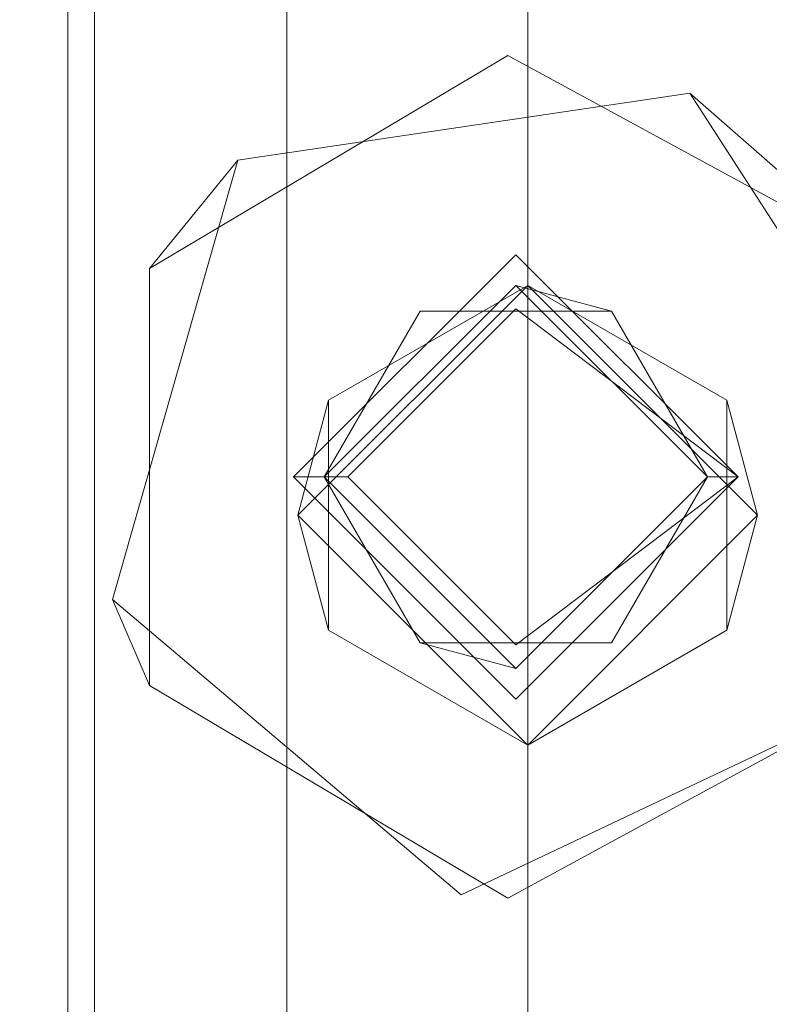
# Model space of a CAD drawing. Extents: x -11466 to -10806, y 15555 to 16081.
# Drawn here: x -11435 to -11426, y 15722 to 15735 of the extents above; entities that cross this region are included whole.
import ezdxf

# ---------------------------------------------------------------- set-up
doc = ezdxf.new("R2010")
doc.units = 0
doc.header["$LTSCALE"] = 500
doc.header["$MEASUREMENT"] = 0
doc.layers.add('SZAFKA_BESCO', color=7, linetype='Continuous')
doc.layers.add('UMYWALKA_BESCO', color=7, linetype='Continuous')

msp = doc.modelspace()

# ---------------------------------------------------------------- linework, layer by layer
at = {"layer": 'SZAFKA_BESCO', "lineweight": 0}
for points, invisible_edges in [([(-10831.807, 15581.682, 17), (-10831.807, 15980.682, 17), (-11439.807, 15581.682, 17), (-10831.807, 15581.682, 17)], 10), ([(-11439.807, 15581.682, 17), (-10831.807, 15980.682, 17), (-11439.807, 15980.682, 17), (-11439.807, 15581.682, 17)], 9), ([(-11439.807, 15581.682, 1), (-11439.807, 15980.682, 1), (-11424.671, 15932.506, 1), (-11439.807, 15581.682, 1)], 14), ([(-11434.807, 15903.182, 282.5), (-11434.807, 15978.182, 266), (-11434.807, 15647.182, 282.5), (-11434.807, 15903.182, 282.5)], 15), ([(-11434.807, 15647.182, 282.5), (-11434.807, 15978.182, 266), (-11434.807, 15578.182, 266), (-11434.807, 15647.182, 282.5)], 15), ([(-11434.807, 15578.182, 366), (-11434.807, 15978.182, 366), (-11434.807, 15901.017, 286.25), (-11434.807, 15578.182, 366)], 15), ([(-11422.807, 15578.182, 366), (-11422.807, 15978.182, 366), (-11434.807, 15978.182, 366), (-11422.807, 15578.182, 366)], 14), ([(-11422.807, 15578.182, 366), (-11434.807, 15978.182, 366), (-11434.807, 15578.182, 366), (-11422.807, 15578.182, 366)], 13), ([(-11431.807, 15728.682, 266), (-11434.807, 15578.182, 266), (-11434.807, 15978.182, 266), (-11431.807, 15728.682, 266)], 13), ([(-11428.807, 15731.682, 266), (-11434.807, 15978.182, 266), (-11422.807, 15978.182, 266), (-11428.807, 15731.682, 266)], 15), ([(-11431.807, 15728.682, 266), (-11434.807, 15978.182, 266), (-11428.807, 15731.682, 266), (-11431.807, 15728.682, 266)], 11), ([(-11434.807, 15903.182, 49.5), (-11434.807, 15978.182, 33), (-11434.807, 15647.182, 49.5), (-11434.807, 15903.182, 49.5)], 15), ([(-11434.807, 15647.182, 49.5), (-11434.807, 15978.182, 33), (-11434.807, 15578.182, 33), (-11434.807, 15647.182, 49.5)], 15), ([(-11434.807, 15578.182, 173), (-11434.807, 15978.182, 173), (-11434.807, 15901.017, 53.25), (-11434.807, 15578.182, 173)], 15), ([(-11422.807, 15578.182, 173), (-11422.807, 15978.182, 173), (-11434.807, 15978.182, 173), (-11422.807, 15578.182, 173)], 14), ([(-11422.807, 15578.182, 173), (-11434.807, 15978.182, 173), (-11434.807, 15578.182, 173), (-11422.807, 15578.182, 173)], 13), ([(-11431.807, 15728.682, 33), (-11434.807, 15578.182, 33), (-11434.807, 15978.182, 33), (-11431.807, 15728.682, 33)], 13), ([(-11428.807, 15731.682, 33), (-11434.807, 15978.182, 33), (-11422.807, 15978.182, 33), (-11428.807, 15731.682, 33)], 15), ([(-11431.807, 15728.682, 33), (-11434.807, 15978.182, 33), (-11428.807, 15731.682, 33), (-11431.807, 15728.682, 33)], 11), ([(-11422.807, 15978.182, 280), (-11422.807, 15578.182, 280), (-11428.807, 15978.182, 280), (-11422.807, 15978.182, 280)], 14), ([(-11428.807, 15978.182, 280), (-11422.807, 15578.182, 280), (-11428.807, 15578.182, 280), (-11428.807, 15978.182, 280)], 15), ([(-11422.807, 15978.182, 276), (-11428.807, 15731.682, 276), (-11426.209, 15730.182, 276), (-11422.807, 15978.182, 276)], 13), ([(-11428.807, 15978.182, 276), (-11428.807, 15731.682, 276), (-11422.807, 15978.182, 276), (-11428.807, 15978.182, 276)], 15), ([(-11428.807, 15731.682, 276), (-11428.807, 15978.182, 280), (-11428.807, 15725.682, 276), (-11428.807, 15731.682, 276)], 11), ([(-11428.807, 15725.682, 276), (-11428.807, 15978.182, 280), (-11428.807, 15578.182, 280), (-11428.807, 15725.682, 276)], 13), ([(-11428.807, 15978.182, 280), (-11428.807, 15731.682, 276), (-11428.807, 15978.182, 276), (-11428.807, 15978.182, 280)], 13), ([(-11428.807, 15731.682, 266), (-11422.807, 15978.182, 266), (-11425.807, 15728.682, 266), (-11428.807, 15731.682, 266)], 11), ([(-11422.807, 15978.182, 47), (-11422.807, 15578.182, 47), (-11428.807, 15978.182, 47), (-11422.807, 15978.182, 47)], 14), ([(-11428.807, 15978.182, 47), (-11422.807, 15578.182, 47), (-11428.807, 15578.182, 47), (-11428.807, 15978.182, 47)], 15), ([(-11422.807, 15978.182, 43), (-11428.807, 15731.682, 43), (-11426.209, 15730.182, 43), (-11422.807, 15978.182, 43)], 13), ([(-11428.807, 15978.182, 43), (-11428.807, 15731.682, 43), (-11422.807, 15978.182, 43), (-11428.807, 15978.182, 43)], 15), ([(-11428.807, 15731.682, 43), (-11428.807, 15978.182, 47), (-11428.807, 15725.682, 43), (-11428.807, 15731.682, 43)], 11), ([(-11428.807, 15725.682, 43), (-11428.807, 15978.182, 47), (-11428.807, 15578.182, 47), (-11428.807, 15725.682, 43)], 13), ([(-11428.807, 15978.182, 47), (-11428.807, 15731.682, 43), (-11428.807, 15978.182, 43), (-11428.807, 15978.182, 47)], 13), ([(-11428.807, 15731.682, 33), (-11422.807, 15978.182, 33), (-11425.807, 15728.682, 33), (-11428.807, 15731.682, 33)], 11), ([(-11426.209, 15730.182, 276), (-11422.807, 15578.182, 276), (-11422.807, 15978.182, 276), (-11426.209, 15730.182, 276)], 15), ([(-11426.209, 15730.182, 43), (-11422.807, 15578.182, 43), (-11422.807, 15978.182, 43), (-11426.209, 15730.182, 43)], 15), ([(-11425.807, 15728.682, 266), (-11422.807, 15978.182, 266), (-11422.807, 15578.182, 266), (-11425.807, 15728.682, 266)], 13), ([(-11425.807, 15728.682, 33), (-11422.807, 15978.182, 33), (-11422.807, 15578.182, 33), (-11425.807, 15728.682, 33)], 13), ([(-11439.807, 15581.682, 1), (-11424.671, 15932.506, 1), (-11426.119, 15618.851, 1), (-11439.807, 15581.682, 1)], 15), ([(-11426.119, 15618.851, 1), (-11424.671, 15932.506, 1), (-11422.062, 15623.939, 1), (-11426.119, 15618.851, 1)], 15), ([(-11434.807, 15901.017, 283.75), (-11434.807, 15903.182, 282.5), (-11434.807, 15649.347, 283.75), (-11434.807, 15901.017, 283.75)], 15), ([(-11434.807, 15649.347, 283.75), (-11434.807, 15903.182, 282.5), (-11434.807, 15647.182, 282.5), (-11434.807, 15649.347, 283.75)], 15), ([(-11434.807, 15901.017, 50.75), (-11434.807, 15903.182, 49.5), (-11434.807, 15649.347, 50.75), (-11434.807, 15901.017, 50.75)], 15), ([(-11434.807, 15649.347, 50.75), (-11434.807, 15903.182, 49.5), (-11434.807, 15647.182, 49.5), (-11434.807, 15649.347, 50.75)], 15), ([(-11434.807, 15649.347, 286.25), (-11434.807, 15901.017, 286.25), (-11434.807, 15901.017, 283.75), (-11434.807, 15649.347, 286.25)], 15), ([(-11434.807, 15578.182, 366), (-11434.807, 15901.017, 286.25), (-11434.807, 15649.347, 286.25), (-11434.807, 15578.182, 366)], 15), ([(-11434.807, 15649.347, 286.25), (-11434.807, 15901.017, 283.75), (-11434.807, 15649.347, 283.75), (-11434.807, 15649.347, 286.25)], 15), ([(-11434.807, 15649.347, 53.25), (-11434.807, 15901.017, 53.25), (-11434.807, 15901.017, 50.75), (-11434.807, 15649.347, 53.25)], 15), ([(-11434.807, 15578.182, 173), (-11434.807, 15901.017, 53.25), (-11434.807, 15649.347, 53.25), (-11434.807, 15578.182, 173)], 15), ([(-11434.807, 15649.347, 53.25), (-11434.807, 15901.017, 50.75), (-11434.807, 15649.347, 50.75), (-11434.807, 15649.347, 53.25)], 15), ([(-11431.948, 15826.682, 256), (-11431.948, 15681.282, 256), (-11441.008, 15848.682, 256), (-11431.948, 15826.682, 256)], 14), ([(-11431.948, 15681.282, 256), (-11441.008, 15585.682, 256), (-11441.008, 15848.682, 256), (-11431.948, 15681.282, 256)], 15), ([(-11416.107, 15585.682, 257.38), (-11416.107, 15848.682, 257.38), (-11441.008, 15585.682, 257.38), (-11416.107, 15585.682, 257.38)], 15), ([(-11416.107, 15848.682, 257.38), (-11441.008, 15848.682, 257.38), (-11441.008, 15585.682, 257.38), (-11416.107, 15848.682, 257.38)], 15), ([(-11431.948, 15826.682, 23), (-11431.948, 15681.282, 23), (-11441.008, 15848.682, 23), (-11431.948, 15826.682, 23)], 14), ([(-11431.948, 15681.282, 23), (-11441.008, 15585.682, 23), (-11441.008, 15848.682, 23), (-11431.948, 15681.282, 23)], 15), ([(-11416.107, 15585.682, 24.38), (-11416.107, 15848.682, 24.38), (-11441.008, 15585.682, 24.38), (-11416.107, 15585.682, 24.38)], 15), ([(-11416.107, 15848.682, 24.38), (-11441.008, 15848.682, 24.38), (-11441.008, 15585.682, 24.38), (-11416.107, 15848.682, 24.38)], 15), ([(-11431.948, 15826.682, 251), (-11431.948, 15681.282, 256), (-11431.948, 15826.682, 256), (-11431.948, 15826.682, 251)], 15), ([(-11431.948, 15681.282, 251), (-11431.948, 15681.282, 256), (-11431.948, 15826.682, 251), (-11431.948, 15681.282, 251)], 15), ([(-11414.647, 15738.782, 251), (-11431.948, 15681.282, 251), (-11431.948, 15826.682, 251), (-11414.647, 15738.782, 251)], 13), ([(-11431.948, 15826.682, 18), (-11431.948, 15681.282, 23), (-11431.948, 15826.682, 23), (-11431.948, 15826.682, 18)], 15), ([(-11431.948, 15681.282, 18), (-11431.948, 15681.282, 23), (-11431.948, 15826.682, 18), (-11431.948, 15681.282, 18)], 15), ([(-11414.647, 15738.782, 18), (-11431.948, 15681.282, 18), (-11431.948, 15826.682, 18), (-11414.647, 15738.782, 18)], 13), ([(-11424.289, 15741.182, 263.75), (-11434.462, 15741.182, 263.75), (-11429.067, 15734.681, 263.75), (-11424.289, 15741.182, 263.75)], 15), ([(-11434.462, 15717.182, 262.25), (-11434.462, 15717.182, 263.75), (-11434.462, 15741.182, 263.75), (-11434.462, 15717.182, 262.25)], 15), ([(-11434.462, 15741.182, 262.25), (-11434.462, 15717.182, 262.25), (-11434.462, 15741.182, 263.75), (-11434.462, 15741.182, 262.25)], 15), ([(-11433.742, 15731.901, 263.75), (-11434.462, 15741.182, 263.75), (-11433.742, 15726.462, 263.75), (-11433.742, 15731.901, 263.75)], 11), ([(-11433.742, 15726.462, 263.75), (-11434.462, 15741.182, 263.75), (-11434.462, 15717.182, 263.75), (-11433.742, 15726.462, 263.75)], 13), ([(-11429.067, 15734.681, 263.75), (-11434.462, 15741.182, 263.75), (-11433.742, 15731.901, 263.75), (-11429.067, 15734.681, 263.75)], 11), ([(-11424.181, 15717.182, 262.25), (-11434.462, 15717.182, 262.25), (-11424.181, 15741.182, 262.25), (-11424.181, 15717.182, 262.25)], 14), ([(-11434.462, 15717.182, 262.25), (-11434.462, 15741.182, 262.25), (-11424.181, 15741.182, 262.25), (-11434.462, 15717.182, 262.25)], 14), ([(-11424.289, 15741.182, 30.75), (-11434.462, 15741.182, 30.75), (-11429.067, 15734.681, 30.75), (-11424.289, 15741.182, 30.75)], 15), ([(-11434.462, 15717.182, 29.25), (-11434.462, 15717.182, 30.75), (-11434.462, 15741.182, 30.75), (-11434.462, 15717.182, 29.25)], 15), ([(-11434.462, 15741.182, 29.25), (-11434.462, 15717.182, 29.25), (-11434.462, 15741.182, 30.75), (-11434.462, 15741.182, 29.25)], 15), ([(-11433.742, 15731.901, 30.75), (-11434.462, 15741.182, 30.75), (-11433.742, 15726.462, 30.75), (-11433.742, 15731.901, 30.75)], 11), ([(-11433.742, 15726.462, 30.75), (-11434.462, 15741.182, 30.75), (-11434.462, 15717.182, 30.75), (-11433.742, 15726.462, 30.75)], 13), ([(-11429.067, 15734.681, 30.75), (-11434.462, 15741.182, 30.75), (-11433.742, 15731.901, 30.75), (-11429.067, 15734.681, 30.75)], 11), ([(-11424.181, 15717.182, 29.25), (-11434.462, 15717.182, 29.25), (-11424.181, 15741.182, 29.25), (-11424.181, 15717.182, 29.25)], 14), ([(-11434.462, 15717.182, 29.25), (-11434.462, 15741.182, 29.25), (-11424.181, 15741.182, 29.25), (-11434.462, 15717.182, 29.25)], 14), ([(-11424.289, 15732.083, 263.75), (-11424.289, 15741.182, 263.75), (-11429.067, 15734.681, 263.75), (-11424.289, 15732.083, 263.75)], 11), ([(-11424.289, 15732.083, 30.75), (-11424.289, 15741.182, 30.75), (-11429.067, 15734.681, 30.75), (-11424.289, 15732.083, 30.75)], 11), ([(-11407.347, 15681.282, 251), (-11431.948, 15681.282, 251), (-11414.647, 15738.782, 251), (-11407.347, 15681.282, 251)], 14), ([(-11407.347, 15681.282, 18), (-11431.948, 15681.282, 18), (-11414.647, 15738.782, 18), (-11407.347, 15681.282, 18)], 14), ([(-11432.589, 15733.316, 265.25), (-11429.067, 15734.681, 263.75), (-11433.742, 15731.901, 263.75), (-11432.589, 15733.316, 265.25)], 15), ([(-11432.589, 15733.316, 32.25), (-11429.067, 15734.681, 30.75), (-11433.742, 15731.901, 30.75), (-11432.589, 15733.316, 32.25)], 15), ([(-11426.692, 15734.192, 265.25), (-11429.067, 15734.681, 263.75), (-11432.589, 15733.316, 265.25), (-11426.692, 15734.192, 265.25)], 11), ([(-11426.692, 15734.192, 32.25), (-11429.067, 15734.681, 30.75), (-11432.589, 15733.316, 32.25), (-11426.692, 15734.192, 32.25)], 11), ([(-11426.692, 15734.192, 265.25), (-11424.289, 15732.083, 263.75), (-11429.067, 15734.681, 263.75), (-11426.692, 15734.192, 265.25)], 15), ([(-11426.692, 15734.192, 32.25), (-11424.289, 15732.083, 30.75), (-11429.067, 15734.681, 30.75), (-11426.692, 15734.192, 32.25)], 15), ([(-11430.211, 15731.347, 265.25), (-11426.692, 15734.192, 265.25), (-11432.589, 15733.316, 265.25), (-11430.211, 15731.347, 265.25)], 15), ([(-11430.211, 15731.347, 32.25), (-11426.692, 15734.192, 32.25), (-11432.589, 15733.316, 32.25), (-11430.211, 15731.347, 32.25)], 15), ([(-11427.711, 15731.347, 265.25), (-11426.692, 15734.192, 265.25), (-11430.211, 15731.347, 265.25), (-11427.711, 15731.347, 265.25)], 15), ([(-11427.711, 15731.347, 32.25), (-11426.692, 15734.192, 32.25), (-11430.211, 15731.347, 32.25), (-11427.711, 15731.347, 32.25)], 15), ([(-11423.461, 15729.182, 265.25), (-11426.692, 15734.192, 265.25), (-11427.711, 15731.347, 265.25), (-11423.461, 15729.182, 265.25)], 15), ([(-11423.461, 15729.182, 32.25), (-11426.692, 15734.192, 32.25), (-11427.711, 15731.347, 32.25), (-11423.461, 15729.182, 32.25)], 15), ([(-11423.461, 15729.182, 265.25), (-11424.289, 15732.083, 263.75), (-11426.692, 15734.192, 265.25), (-11423.461, 15729.182, 265.25)], 9), ([(-11423.461, 15729.182, 32.25), (-11424.289, 15732.083, 30.75), (-11426.692, 15734.192, 32.25), (-11423.461, 15729.182, 32.25)], 9), ([(-11431.461, 15729.182, 265.25), (-11432.589, 15733.316, 265.25), (-11434.224, 15727.583, 265.25), (-11431.461, 15729.182, 265.25)], 15), ([(-11432.589, 15733.316, 265.25), (-11433.742, 15731.901, 263.75), (-11434.224, 15727.583, 265.25), (-11432.589, 15733.316, 265.25)], 10), ([(-11431.461, 15729.182, 32.25), (-11432.589, 15733.316, 32.25), (-11434.224, 15727.583, 32.25), (-11431.461, 15729.182, 32.25)], 15), ([(-11432.589, 15733.316, 32.25), (-11433.742, 15731.901, 30.75), (-11434.224, 15727.583, 32.25), (-11432.589, 15733.316, 32.25)], 10), ([(-11431.461, 15729.182, 265.25), (-11430.211, 15731.347, 265.25), (-11432.589, 15733.316, 265.25), (-11431.461, 15729.182, 265.25)], 15), ([(-11431.461, 15729.182, 32.25), (-11430.211, 15731.347, 32.25), (-11432.589, 15733.316, 32.25), (-11431.461, 15729.182, 32.25)], 15), ([(-11431.154, 15729.182, 275.25), (-11428.961, 15732.082, 274.543), (-11431.861, 15729.182, 274.543), (-11431.154, 15729.182, 275.25)], 15), ([(-11431.861, 15729.182, 274.543), (-11428.961, 15732.082, 271.35), (-11431.861, 15729.182, 271.35), (-11431.861, 15729.182, 274.543)], 11), ([(-11428.961, 15732.082, 274.543), (-11428.961, 15732.082, 271.35), (-11431.861, 15729.182, 274.543), (-11428.961, 15732.082, 274.543)], 10), ([(-11428.961, 15732.082, 271.35), (-11428.961, 15731.682, 270.95), (-11431.861, 15729.182, 271.35), (-11428.961, 15732.082, 271.35)], 11), ([(-11431.154, 15729.182, 42.25), (-11428.961, 15732.082, 41.543), (-11431.861, 15729.182, 41.543), (-11431.154, 15729.182, 42.25)], 11), ([(-11431.861, 15729.182, 41.543), (-11428.961, 15732.082, 38.35), (-11431.861, 15729.182, 38.35), (-11431.861, 15729.182, 41.543)], 11), ([(-11428.961, 15732.082, 41.543), (-11428.961, 15732.082, 38.35), (-11431.861, 15729.182, 41.543), (-11428.961, 15732.082, 41.543)], 14), ([(-11428.961, 15732.082, 38.35), (-11428.961, 15731.682, 37.95), (-11431.861, 15729.182, 38.35), (-11428.961, 15732.082, 38.35)], 15), ([(-11428.961, 15731.375, 275.25), (-11428.961, 15732.082, 274.543), (-11431.154, 15729.182, 275.25), (-11428.961, 15731.375, 275.25)], 15), ([(-11428.961, 15731.375, 42.25), (-11428.961, 15732.082, 41.543), (-11431.154, 15729.182, 42.25), (-11428.961, 15731.375, 42.25)], 15), ([(-11428.961, 15731.375, 275.25), (-11426.061, 15729.182, 274.543), (-11428.961, 15732.082, 274.543), (-11428.961, 15731.375, 275.25)], 15), ([(-11428.961, 15732.082, 274.543), (-11426.061, 15729.182, 271.35), (-11428.961, 15732.082, 271.35), (-11428.961, 15732.082, 274.543)], 15), ([(-11426.061, 15729.182, 274.543), (-11426.061, 15729.182, 271.35), (-11428.961, 15732.082, 274.543), (-11426.061, 15729.182, 274.543)], 10), ([(-11426.061, 15729.182, 271.35), (-11426.461, 15729.182, 270.95), (-11428.961, 15732.082, 271.35), (-11426.061, 15729.182, 271.35)], 11), ([(-11428.961, 15732.082, 271.35), (-11426.461, 15729.182, 270.95), (-11428.961, 15731.682, 270.95), (-11428.961, 15732.082, 271.35)], 15), ([(-11428.961, 15731.375, 42.25), (-11426.061, 15729.182, 41.543), (-11428.961, 15732.082, 41.543), (-11428.961, 15731.375, 42.25)], 15), ([(-11428.961, 15732.082, 41.543), (-11426.061, 15729.182, 38.35), (-11428.961, 15732.082, 38.35), (-11428.961, 15732.082, 41.543)], 15), ([(-11426.061, 15729.182, 41.543), (-11426.061, 15729.182, 38.35), (-11428.961, 15732.082, 41.543), (-11426.061, 15729.182, 41.543)], 14), ([(-11428.961, 15732.082, 38.35), (-11426.461, 15729.182, 37.95), (-11428.961, 15731.682, 37.95), (-11428.961, 15732.082, 38.35)], 15), ([(-11426.061, 15729.182, 38.35), (-11426.461, 15729.182, 37.95), (-11428.961, 15732.082, 38.35), (-11426.061, 15729.182, 38.35)], 14), ([(-11434.224, 15727.583, 265.25), (-11433.742, 15731.901, 263.75), (-11433.742, 15726.462, 263.75), (-11434.224, 15727.583, 265.25)], 15), ([(-11434.224, 15727.583, 32.25), (-11433.742, 15731.901, 30.75), (-11433.742, 15726.462, 30.75), (-11434.224, 15727.583, 32.25)], 15), ([(-11431.861, 15729.182, 271.35), (-11428.961, 15731.682, 270.95), (-11431.461, 15729.182, 270.95), (-11431.861, 15729.182, 271.35)], 15), ([(-11431.861, 15729.182, 38.35), (-11428.961, 15731.682, 37.95), (-11431.461, 15729.182, 37.95), (-11431.861, 15729.182, 38.35)], 11), ([(-11431.406, 15730.182, 276), (-11431.807, 15728.682, 266), (-11428.807, 15731.682, 266), (-11431.406, 15730.182, 276)], 15), ([(-11431.406, 15730.182, 43), (-11431.807, 15728.682, 33), (-11428.807, 15731.682, 33), (-11431.406, 15730.182, 43)], 15), ([(-11428.961, 15731.682, 270.95), (-11430.211, 15731.347, 265.25), (-11431.461, 15729.182, 270.95), (-11428.961, 15731.682, 270.95)], 9), ([(-11428.961, 15731.682, 37.95), (-11430.211, 15731.347, 32.25), (-11431.461, 15729.182, 37.95), (-11428.961, 15731.682, 37.95)], 13), ([(-11431.406, 15727.182, 276), (-11431.406, 15730.182, 276), (-11428.807, 15731.682, 276), (-11431.406, 15727.182, 276)], 15), ([(-11428.807, 15725.682, 276), (-11431.406, 15727.182, 276), (-11428.807, 15731.682, 276), (-11428.807, 15725.682, 276)], 15), ([(-11428.807, 15731.682, 276), (-11431.406, 15730.182, 276), (-11428.807, 15731.682, 266), (-11428.807, 15731.682, 276)], 14), ([(-11431.406, 15727.182, 43), (-11431.406, 15730.182, 43), (-11428.807, 15731.682, 43), (-11431.406, 15727.182, 43)], 15), ([(-11428.807, 15725.682, 43), (-11431.406, 15727.182, 43), (-11428.807, 15731.682, 43), (-11428.807, 15725.682, 43)], 15), ([(-11428.807, 15731.682, 43), (-11431.406, 15730.182, 43), (-11428.807, 15731.682, 33), (-11428.807, 15731.682, 43)], 14), ([(-11428.961, 15731.682, 270.95), (-11427.711, 15731.347, 265.25), (-11430.211, 15731.347, 265.25), (-11428.961, 15731.682, 270.95)], 13), ([(-11428.961, 15731.682, 37.95), (-11427.711, 15731.347, 32.25), (-11430.211, 15731.347, 32.25), (-11428.961, 15731.682, 37.95)], 13), ([(-11426.461, 15729.182, 270.95), (-11427.711, 15731.347, 265.25), (-11428.961, 15731.682, 270.95), (-11426.461, 15729.182, 270.95)], 10), ([(-11426.461, 15729.182, 37.95), (-11427.711, 15731.347, 32.25), (-11428.961, 15731.682, 37.95), (-11426.461, 15729.182, 37.95)], 9), ([(-11426.209, 15730.182, 276), (-11428.807, 15731.682, 266), (-11425.807, 15728.682, 266), (-11426.209, 15730.182, 276)], 15), ([(-11426.209, 15730.182, 276), (-11428.807, 15731.682, 276), (-11428.807, 15731.682, 266), (-11426.209, 15730.182, 276)], 15), ([(-11426.209, 15730.182, 43), (-11428.807, 15731.682, 33), (-11425.807, 15728.682, 33), (-11426.209, 15730.182, 43)], 15), ([(-11426.209, 15730.182, 43), (-11428.807, 15731.682, 43), (-11428.807, 15731.682, 33), (-11426.209, 15730.182, 43)], 15), ([(-11431.154, 15729.182, 275.25), (-11428.961, 15726.989, 275.25), (-11428.961, 15731.375, 275.25), (-11431.154, 15729.182, 275.25)], 15), ([(-11431.154, 15729.182, 42.25), (-11428.961, 15726.989, 42.25), (-11428.961, 15731.375, 42.25), (-11431.154, 15729.182, 42.25)], 10), ([(-11426.769, 15729.182, 275.25), (-11426.061, 15729.182, 274.543), (-11428.961, 15731.375, 275.25), (-11426.769, 15729.182, 275.25)], 15), ([(-11428.961, 15726.989, 275.25), (-11426.769, 15729.182, 275.25), (-11428.961, 15731.375, 275.25), (-11428.961, 15726.989, 275.25)], 15), ([(-11426.769, 15729.182, 42.25), (-11426.061, 15729.182, 41.543), (-11428.961, 15731.375, 42.25), (-11426.769, 15729.182, 42.25)], 13), ([(-11428.961, 15726.989, 42.25), (-11426.769, 15729.182, 42.25), (-11428.961, 15731.375, 42.25), (-11428.961, 15726.989, 42.25)], 15), ([(-11431.461, 15729.182, 270.95), (-11430.211, 15731.347, 265.25), (-11431.461, 15729.182, 265.25), (-11431.461, 15729.182, 270.95)], 13), ([(-11431.461, 15729.182, 37.95), (-11430.211, 15731.347, 32.25), (-11431.461, 15729.182, 32.25), (-11431.461, 15729.182, 37.95)], 13), ([(-11426.461, 15729.182, 265.25), (-11423.461, 15729.182, 265.25), (-11427.711, 15731.347, 265.25), (-11426.461, 15729.182, 265.25)], 15), ([(-11426.461, 15729.182, 270.95), (-11426.461, 15729.182, 265.25), (-11427.711, 15731.347, 265.25), (-11426.461, 15729.182, 270.95)], 13), ([(-11426.461, 15729.182, 32.25), (-11423.461, 15729.182, 32.25), (-11427.711, 15731.347, 32.25), (-11426.461, 15729.182, 32.25)], 15), ([(-11426.461, 15729.182, 37.95), (-11426.461, 15729.182, 32.25), (-11427.711, 15731.347, 32.25), (-11426.461, 15729.182, 37.95)], 13), ([(-11431.406, 15730.182, 276), (-11431.406, 15727.182, 276), (-11431.807, 15728.682, 266), (-11431.406, 15730.182, 276)], 8), ([(-11431.406, 15730.182, 43), (-11431.406, 15727.182, 43), (-11431.807, 15728.682, 33), (-11431.406, 15730.182, 43)], 8), ([(-11426.209, 15727.182, 276), (-11426.209, 15730.182, 276), (-11425.807, 15728.682, 266), (-11426.209, 15727.182, 276)], 9), ([(-11426.209, 15727.182, 276), (-11422.807, 15578.182, 276), (-11426.209, 15730.182, 276), (-11426.209, 15727.182, 276)], 11), ([(-11426.209, 15727.182, 43), (-11426.209, 15730.182, 43), (-11425.807, 15728.682, 33), (-11426.209, 15727.182, 43)], 9), ([(-11426.209, 15727.182, 43), (-11422.807, 15578.182, 43), (-11426.209, 15730.182, 43), (-11426.209, 15727.182, 43)], 11), ([(-11430.211, 15727.017, 265.25), (-11431.461, 15729.182, 265.25), (-11434.224, 15727.583, 265.25), (-11430.211, 15727.017, 265.25)], 15), ([(-11430.211, 15727.017, 32.25), (-11431.461, 15729.182, 32.25), (-11434.224, 15727.583, 32.25), (-11430.211, 15727.017, 32.25)], 15), ([(-11431.154, 15729.182, 275.25), (-11431.861, 15729.182, 274.543), (-11428.961, 15726.282, 274.543), (-11431.154, 15729.182, 275.25)], 15), ([(-11431.861, 15729.182, 274.543), (-11431.861, 15729.182, 271.35), (-11428.961, 15726.282, 271.35), (-11431.861, 15729.182, 274.543)], 15), ([(-11431.861, 15729.182, 274.543), (-11428.961, 15726.282, 271.35), (-11428.961, 15726.282, 274.543), (-11431.861, 15729.182, 274.543)], 11), ([(-11431.861, 15729.182, 271.35), (-11431.461, 15729.182, 270.95), (-11428.961, 15726.282, 271.35), (-11431.861, 15729.182, 271.35)], 11), ([(-11428.961, 15726.989, 42.25), (-11431.861, 15729.182, 41.543), (-11428.961, 15726.282, 41.543), (-11428.961, 15726.989, 42.25)], 15), ([(-11431.154, 15729.182, 42.25), (-11431.861, 15729.182, 41.543), (-11428.961, 15726.989, 42.25), (-11431.154, 15729.182, 42.25)], 15), ([(-11431.861, 15729.182, 41.543), (-11431.861, 15729.182, 38.35), (-11428.961, 15726.282, 38.35), (-11431.861, 15729.182, 41.543)], 15), ([(-11431.861, 15729.182, 41.543), (-11428.961, 15726.282, 38.35), (-11428.961, 15726.282, 41.543), (-11431.861, 15729.182, 41.543)], 15), ([(-11431.861, 15729.182, 38.35), (-11431.461, 15729.182, 37.95), (-11428.961, 15726.282, 38.35), (-11431.861, 15729.182, 38.35)], 15), ([(-11428.961, 15726.282, 271.35), (-11431.461, 15729.182, 270.95), (-11428.961, 15726.682, 270.95), (-11428.961, 15726.282, 271.35)], 15), ([(-11431.461, 15729.182, 270.95), (-11431.461, 15729.182, 265.25), (-11430.211, 15727.017, 265.25), (-11431.461, 15729.182, 270.95)], 13), ([(-11431.461, 15729.182, 270.95), (-11430.211, 15727.017, 265.25), (-11428.961, 15726.682, 270.95), (-11431.461, 15729.182, 270.95)], 10), ([(-11428.961, 15726.282, 38.35), (-11431.461, 15729.182, 37.95), (-11428.961, 15726.682, 37.95), (-11428.961, 15726.282, 38.35)], 15), ([(-11431.461, 15729.182, 37.95), (-11431.461, 15729.182, 32.25), (-11430.211, 15727.017, 32.25), (-11431.461, 15729.182, 37.95)], 13), ([(-11431.461, 15729.182, 37.95), (-11430.211, 15727.017, 32.25), (-11428.961, 15726.682, 37.95), (-11431.461, 15729.182, 37.95)], 9), ([(-11428.961, 15726.989, 275.25), (-11431.154, 15729.182, 275.25), (-11428.961, 15726.282, 274.543), (-11428.961, 15726.989, 275.25)], 15), ([(-11426.769, 15729.182, 275.25), (-11428.961, 15726.282, 274.543), (-11426.061, 15729.182, 274.543), (-11426.769, 15729.182, 275.25)], 15), ([(-11428.961, 15726.989, 275.25), (-11428.961, 15726.282, 274.543), (-11426.769, 15729.182, 275.25), (-11428.961, 15726.989, 275.25)], 15), ([(-11426.061, 15729.182, 274.543), (-11428.961, 15726.282, 271.35), (-11426.061, 15729.182, 271.35), (-11426.061, 15729.182, 274.543)], 15), ([(-11428.961, 15726.282, 274.543), (-11428.961, 15726.282, 271.35), (-11426.061, 15729.182, 274.543), (-11428.961, 15726.282, 274.543)], 10), ([(-11428.961, 15726.282, 271.35), (-11428.961, 15726.682, 270.95), (-11426.461, 15729.182, 270.95), (-11428.961, 15726.282, 271.35)], 15), ([(-11426.061, 15729.182, 271.35), (-11428.961, 15726.282, 271.35), (-11426.461, 15729.182, 270.95), (-11426.061, 15729.182, 271.35)], 14), ([(-11428.961, 15726.682, 270.95), (-11427.711, 15727.017, 265.25), (-11426.461, 15729.182, 270.95), (-11428.961, 15726.682, 270.95)], 9), ([(-11428.961, 15726.989, 42.25), (-11428.961, 15726.282, 41.543), (-11426.061, 15729.182, 41.543), (-11428.961, 15726.989, 42.25)], 15), ([(-11426.769, 15729.182, 42.25), (-11428.961, 15726.989, 42.25), (-11426.061, 15729.182, 41.543), (-11426.769, 15729.182, 42.25)], 13), ([(-11426.061, 15729.182, 41.543), (-11428.961, 15726.282, 38.35), (-11426.061, 15729.182, 38.35), (-11426.061, 15729.182, 41.543)], 15), ([(-11428.961, 15726.282, 41.543), (-11428.961, 15726.282, 38.35), (-11426.061, 15729.182, 41.543), (-11428.961, 15726.282, 41.543)], 14), ([(-11426.061, 15729.182, 38.35), (-11428.961, 15726.682, 37.95), (-11426.461, 15729.182, 37.95), (-11426.061, 15729.182, 38.35)], 15), ([(-11428.961, 15726.282, 38.35), (-11428.961, 15726.682, 37.95), (-11426.061, 15729.182, 38.35), (-11428.961, 15726.282, 38.35)], 15), ([(-11428.961, 15726.682, 37.95), (-11427.711, 15727.017, 32.25), (-11426.461, 15729.182, 37.95), (-11428.961, 15726.682, 37.95)], 13), ([(-11424.289, 15726.281, 265.25), (-11426.461, 15729.182, 265.25), (-11427.711, 15727.017, 265.25), (-11424.289, 15726.281, 265.25)], 15), ([(-11426.461, 15729.182, 270.95), (-11427.711, 15727.017, 265.25), (-11426.461, 15729.182, 265.25), (-11426.461, 15729.182, 270.95)], 13), ([(-11424.289, 15726.281, 32.25), (-11426.461, 15729.182, 32.25), (-11427.711, 15727.017, 32.25), (-11424.289, 15726.281, 32.25)], 15), ([(-11426.461, 15729.182, 37.95), (-11427.711, 15727.017, 32.25), (-11426.461, 15729.182, 32.25), (-11426.461, 15729.182, 37.95)], 13), ([(-11423.556, 15728.169, 265.25), (-11423.461, 15729.182, 265.25), (-11426.461, 15729.182, 265.25), (-11423.556, 15728.169, 265.25)], 15), ([(-11423.834, 15727.191, 265.25), (-11423.556, 15728.169, 265.25), (-11426.461, 15729.182, 265.25), (-11423.834, 15727.191, 265.25)], 15), ([(-11424.289, 15726.281, 265.25), (-11423.834, 15727.191, 265.25), (-11426.461, 15729.182, 265.25), (-11424.289, 15726.281, 265.25)], 15), ([(-11423.556, 15728.169, 32.25), (-11423.461, 15729.182, 32.25), (-11426.461, 15729.182, 32.25), (-11423.556, 15728.169, 32.25)], 15), ([(-11423.834, 15727.191, 32.25), (-11423.556, 15728.169, 32.25), (-11426.461, 15729.182, 32.25), (-11423.834, 15727.191, 32.25)], 15), ([(-11424.289, 15726.281, 32.25), (-11423.834, 15727.191, 32.25), (-11426.461, 15729.182, 32.25), (-11424.289, 15726.281, 32.25)], 15), ([(-11434.807, 15578.182, 266), (-11431.807, 15728.682, 266), (-11428.807, 15725.682, 266), (-11434.807, 15578.182, 266)], 13), ([(-11434.807, 15578.182, 33), (-11431.807, 15728.682, 33), (-11428.807, 15725.682, 33), (-11434.807, 15578.182, 33)], 13), ([(-11431.406, 15727.182, 276), (-11428.807, 15725.682, 266), (-11431.807, 15728.682, 266), (-11431.406, 15727.182, 276)], 15), ([(-11431.406, 15727.182, 43), (-11428.807, 15725.682, 33), (-11431.807, 15728.682, 33), (-11431.406, 15727.182, 43)], 15), ([(-11426.209, 15727.182, 276), (-11425.807, 15728.682, 266), (-11428.807, 15725.682, 266), (-11426.209, 15727.182, 276)], 15), ([(-11422.807, 15578.182, 266), (-11428.807, 15725.682, 266), (-11425.807, 15728.682, 266), (-11422.807, 15578.182, 266)], 13), ([(-11426.209, 15727.182, 43), (-11425.807, 15728.682, 33), (-11428.807, 15725.682, 33), (-11426.209, 15727.182, 43)], 15), ([(-11422.807, 15578.182, 33), (-11428.807, 15725.682, 33), (-11425.807, 15728.682, 33), (-11422.807, 15578.182, 33)], 13), ([(-11429.676, 15723.728, 265.25), (-11430.211, 15727.017, 265.25), (-11434.224, 15727.583, 265.25), (-11429.676, 15723.728, 265.25)], 15), ([(-11434.224, 15727.583, 265.25), (-11433.742, 15726.462, 263.75), (-11429.676, 15723.728, 265.25), (-11434.224, 15727.583, 265.25)], 10), ([(-11429.676, 15723.728, 32.25), (-11430.211, 15727.017, 32.25), (-11434.224, 15727.583, 32.25), (-11429.676, 15723.728, 32.25)], 15), ([(-11434.224, 15727.583, 32.25), (-11433.742, 15726.462, 30.75), (-11429.676, 15723.728, 32.25), (-11434.224, 15727.583, 32.25)], 10), ([(-11431.406, 15727.182, 276), (-11428.807, 15725.682, 276), (-11428.807, 15725.682, 266), (-11431.406, 15727.182, 276)], 14), ([(-11431.406, 15727.182, 43), (-11428.807, 15725.682, 43), (-11428.807, 15725.682, 33), (-11431.406, 15727.182, 43)], 14), ([(-11428.807, 15725.682, 276), (-11426.209, 15727.182, 276), (-11428.807, 15725.682, 266), (-11428.807, 15725.682, 276)], 15), ([(-11428.807, 15725.682, 276), (-11422.807, 15578.182, 276), (-11426.209, 15727.182, 276), (-11428.807, 15725.682, 276)], 11), ([(-11428.807, 15725.682, 43), (-11426.209, 15727.182, 43), (-11428.807, 15725.682, 33), (-11428.807, 15725.682, 43)], 15), ([(-11428.807, 15725.682, 43), (-11422.807, 15578.182, 43), (-11426.209, 15727.182, 43), (-11428.807, 15725.682, 43)], 11), ([(-11429.676, 15723.728, 265.25), (-11427.711, 15727.017, 265.25), (-11430.211, 15727.017, 265.25), (-11429.676, 15723.728, 265.25)], 15), ([(-11428.961, 15726.682, 270.95), (-11430.211, 15727.017, 265.25), (-11427.711, 15727.017, 265.25), (-11428.961, 15726.682, 270.95)], 13), ([(-11429.676, 15723.728, 32.25), (-11427.711, 15727.017, 32.25), (-11430.211, 15727.017, 32.25), (-11429.676, 15723.728, 32.25)], 15), ([(-11428.961, 15726.682, 37.95), (-11430.211, 15727.017, 32.25), (-11427.711, 15727.017, 32.25), (-11428.961, 15726.682, 37.95)], 13), ([(-11429.676, 15723.728, 265.25), (-11424.289, 15726.281, 265.25), (-11427.711, 15727.017, 265.25), (-11429.676, 15723.728, 265.25)], 15), ([(-11429.676, 15723.728, 32.25), (-11424.289, 15726.281, 32.25), (-11427.711, 15727.017, 32.25), (-11429.676, 15723.728, 32.25)], 15), ([(-11429.067, 15723.683, 263.75), (-11433.742, 15726.462, 263.75), (-11434.462, 15717.182, 263.75), (-11429.067, 15723.683, 263.75)], 14), ([(-11429.067, 15723.683, 30.75), (-11433.742, 15726.462, 30.75), (-11434.462, 15717.182, 30.75), (-11429.067, 15723.683, 30.75)], 14), ([(-11429.676, 15723.728, 265.25), (-11433.742, 15726.462, 263.75), (-11429.067, 15723.683, 263.75), (-11429.676, 15723.728, 265.25)], 15), ([(-11429.676, 15723.728, 32.25), (-11433.742, 15726.462, 30.75), (-11429.067, 15723.683, 30.75), (-11429.676, 15723.728, 32.25)], 15), ([(-11429.676, 15723.728, 265.25), (-11429.067, 15723.683, 263.75), (-11424.289, 15726.281, 265.25), (-11429.676, 15723.728, 265.25)], 11), ([(-11429.676, 15723.728, 32.25), (-11429.067, 15723.683, 30.75), (-11424.289, 15726.281, 32.25), (-11429.676, 15723.728, 32.25)], 11), ([(-11424.289, 15726.281, 265.25), (-11429.067, 15723.683, 263.75), (-11424.289, 15726.281, 263.75), (-11424.289, 15726.281, 265.25)], 11), ([(-11424.289, 15726.281, 263.75), (-11429.067, 15723.683, 263.75), (-11424.289, 15717.182, 263.75), (-11424.289, 15726.281, 263.75)], 14), ([(-11424.289, 15726.281, 32.25), (-11429.067, 15723.683, 30.75), (-11424.289, 15726.281, 30.75), (-11424.289, 15726.281, 32.25)], 11), ([(-11424.289, 15726.281, 30.75), (-11429.067, 15723.683, 30.75), (-11424.289, 15717.182, 30.75), (-11424.289, 15726.281, 30.75)], 14), ([(-11434.807, 15578.182, 266), (-11428.807, 15725.682, 266), (-11422.807, 15578.182, 266), (-11434.807, 15578.182, 266)], 15), ([(-11434.807, 15578.182, 33), (-11428.807, 15725.682, 33), (-11422.807, 15578.182, 33), (-11434.807, 15578.182, 33)], 15), ([(-11428.807, 15725.682, 276), (-11428.807, 15578.182, 276), (-11422.807, 15578.182, 276), (-11428.807, 15725.682, 276)], 15), ([(-11428.807, 15725.682, 276), (-11428.807, 15578.182, 280), (-11428.807, 15578.182, 276), (-11428.807, 15725.682, 276)], 11), ([(-11428.807, 15725.682, 43), (-11428.807, 15578.182, 43), (-11422.807, 15578.182, 43), (-11428.807, 15725.682, 43)], 15), ([(-11428.807, 15725.682, 43), (-11428.807, 15578.182, 47), (-11428.807, 15578.182, 43), (-11428.807, 15725.682, 43)], 11), ([(-11424.289, 15717.182, 263.75), (-11429.067, 15723.683, 263.75), (-11434.462, 15717.182, 263.75), (-11424.289, 15717.182, 263.75)], 11), ([(-11424.289, 15717.182, 30.75), (-11429.067, 15723.683, 30.75), (-11434.462, 15717.182, 30.75), (-11424.289, 15717.182, 30.75)], 11)]:
    msp.add_3dface(points, dxfattribs=dict(at, invisible_edges=invisible_edges))
at = {"layer": 'UMYWALKA_BESCO', "lineweight": 0, "invisible_edges": 15}
for points in [[(-11417.846, 15800.182, 512), (-11465.807, 16080.182, 512), (-11465.807, 15555.182, 512), (-11417.846, 15800.182, 512)], [(-11417.846, 15800.182, 500), (-11465.807, 15555.182, 500), (-11465.807, 16080.182, 500), (-11417.846, 15800.182, 500)], [(-11417.845, 15714.85, 512), (-11417.846, 15800.182, 512), (-11465.807, 15555.182, 512), (-11417.845, 15714.85, 512)], [(-11417.846, 15747.644, 500), (-11465.807, 15555.182, 500), (-11417.846, 15800.182, 500), (-11417.846, 15747.644, 500)], [(-11417.811, 15714.25, 500), (-11465.807, 15555.182, 500), (-11417.846, 15747.644, 500), (-11417.811, 15714.25, 500)]]:
    msp.add_3dface(points, dxfattribs=at)

doc.saveas('drawing.dxf')
